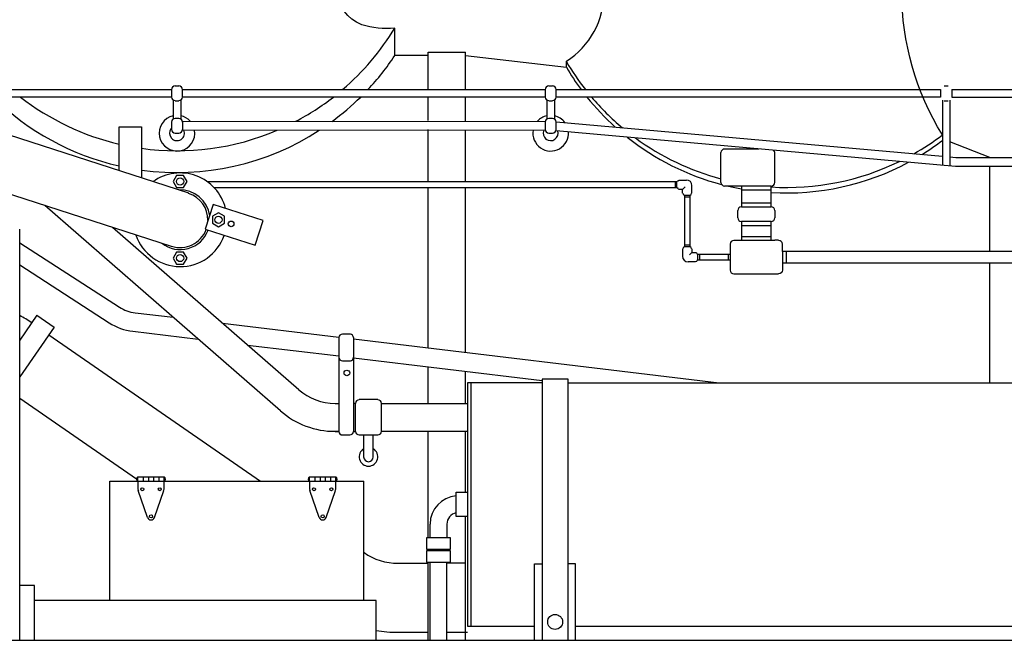
# Model space of a CAD drawing. Extents: x -649 to 1020, y -997 to 1118.
# Drawn here: x 393 to 482, y -464 to -407 of the extents above; entities that cross this region are included whole.
import ezdxf

# ---------------------------------------------------------------- set-up
doc = ezdxf.new("R2010")
doc.units = 0
doc.header["$MEASUREMENT"] = 0
doc.layers.add('CK_LEVEL_21', color=7, linetype='CONTINUOUS')
doc.layers.add('CK_LEVEL_9', color=7, linetype='CONTINUOUS')

msp = doc.modelspace()

# ---------------------------------------------------------------- linework, layer by layer
at = {"layer": 'CK_LEVEL_21', "color": 16, "linetype": 'Continuous'}
for points in [[(422.49784, -413.35497, 0.07971712), (427.23215, -407.77668, -0.10644343), (424.22725, -407.47547, -0.29477354), (421.98205, -404.38627, 0.29477354)], [(433.647, -410.2767), (442.78134, -411.33491), (442.78134, -410.78297, 0.2650867), (446.15764, -404.52632, -0.2650867)], [(474.29552, -419.17239, 0.03337348), (476.8786, -417.46023, -0.13851701), (473.19244, -404.52617, 0.13851701)], [(424.79709, -413.35497, 0.0414536), (427.23224, -410.27673, -0.0414536)], [(442.78134, -410.83491, 0.03289605), (444.50787, -413.35497, -0.03289605)], [(442.78134, -411.33491, 0.02611874), (444.12548, -413.35497, -0.02611874)], [(477.72428, -413.35497), (517.25112, -413.35497), (517.25112, -414.03144, 0.41421356), (517.50112, -414.28144), (518.05707, -414.28144), (518.05405, -414.94207, 0.41555093), (518.30405, -415.19321), (519.19934, -415.19321, 0.41421356), (519.44934, -414.94321), (519.44934, -412.44321, 0.41421356), (519.19934, -412.19321), (518.31546, -412.19321, 0.41287746), (518.06546, -412.44207), (518.06244, -413.10497), (517.50112, -413.10497, 0.41421356), (517.25112, -413.35497, -0.41421356)], [(407.31305, -413.03152, 0.41421356), (406.9896, -413.35497, -0.41421356)], [(407.97468, -413.35497, 0.41421356), (407.65124, -413.03152, -0.41421356)], [(441.19147, -413.03152, 0.41421356), (440.86802, -413.35497, -0.41421356)], [(441.8531, -413.35497, 0.41421356), (441.52965, -413.03152, -0.41421356)], [(390.82597, -414.03144, 0.13988963), (402.24093, -420.28019, -0.13988963)], [(393.29483, -414.03144, 0.10856079), (402.23842, -418.30066, -0.10856079)], [(406.9896, -414.03144, 0.41421356), (407.31305, -414.35489, -0.41421356)], [(407.65124, -414.35489, 0.41421356), (407.97468, -414.03144, -0.41421356)], [(418.25809, -416.23531, 0.04405644), (421.66946, -414.03144, -0.04405644)], [(421.5573, -416.23735, 0.03584414), (424.13843, -414.03144, -0.03584414)], [(440.86802, -414.03144, 0.41421356), (441.19147, -414.35489, -0.41421356)], [(441.52965, -414.35489, 0.41421356), (441.8531, -414.03144, -0.41421356)], [(444.64805, -414.03144, 0.04039572), (447.22242, -416.757, -0.04039572)], [(445.06079, -414.03144, 0.04257028), (447.86441, -416.81428, -0.04257028)], [(407.13893, -415.73246, 2.34143737), (409.07453, -417.03752, -2.34143737)], [(408.66779, -416.21365, 0.15365471), (407.82536, -415.73246, -0.15365471)], [(441.01735, -415.73246, 0.15641429), (440.16316, -416.2265, -0.15641429)], [(442.64651, -416.33308, 0.1784621), (441.70377, -415.73246, -0.1784621)], [(407.31305, -415.97313, 0.41421356), (406.9896, -416.29658, -0.41421356)], [(407.97468, -416.29658, 0.41421356), (407.65124, -415.97313, -0.41421356)], [(441.19147, -415.97313, 0.41421356), (440.86802, -416.29658, -0.41421356)], [(441.8531, -416.29658, 0.41421356), (441.52965, -415.97313, -0.41421356)], [(404.26851, -418.67922, 0.13671859), (416.55662, -417.04612, -0.13671859)], [(404.27099, -420.64827, 0.17971017), (420.38544, -417.0485, -0.17971017)], [(406.95374, -416.88879, 1.79043577), (408.09725, -417.02955, -1.79043577)], [(406.9896, -416.97305, 0.41421356), (407.31305, -417.2965, -0.41421356)], [(407.65124, -417.2965, 0.41421356), (407.97468, -416.97305, -0.41421356)], [(439.76676, -417.04585, 1.12833058), (442.97168, -417.18894, -1.12833058)], [(440.73661, -417.04972, 1.44641696), (442.00174, -417.09535, -1.44641696)], [(440.86802, -416.97305, 0.41421356), (441.19147, -417.2965, -0.41421356)], [(441.52965, -417.2965, 0.41421356), (441.8531, -416.97305, -0.41421356)], [(448.29771, -417.66795, 0.1039023), (456.83689, -421.9569, -0.1039023)], [(449.03859, -417.73405, 0.09319733), (456.78556, -421.44327, -0.09319733)], [(475.02602, -419.23757, 0.02422046), (476.8786, -417.96023, -0.02422046)], [(457.12385, -418.74819, 0.41421356), (456.80041, -419.07163, -0.41421356)], [(461.67568, -419.07163, 0.17460091), (461.60139, -418.86539, -0.17460091)], [(461.35223, -422.18484, 0.12964708), (472.97694, -419.86984, -0.12964708)], [(461.35223, -422.68484, 0.13985994), (473.80634, -419.94383, -0.13985994)], [(411.88324, -424.12332, 0.52752445), (405.31196, -421.70243, -0.52752445)], [(452.98008, -421.59587, 0.41421356), (452.84474, -421.73121, -0.41421356)], [(454.17137, -422.06206, 0.41421356), (453.66399, -421.55468, -0.41421356)], [(456.80041, -421.77775, 0.41421356), (457.12385, -422.1012, -0.41421356)], [(457.47548, -422.11604, 0.01286115), (458.646, -422.35864, -0.01286115)], [(461.35223, -422.1012, 0.41421356), (461.67568, -421.77775, -0.41421356)], [(410.44676, -424.78701, 0.38575523), (407.66022, -422.45956, -0.38575523)], [(410.28305, -425.2236, 0.33250241), (408.54113, -422.76749, -0.33250241)], [(452.84474, -422.23865, 0.41426071), (452.9801, -422.37398, -0.41426071)], [(453.35212, -422.74603, 0.41421356), (453.48746, -422.91517), (453.48746, -427.61291, 0.41421356), (453.35212, -427.78205, -0.41421356)], [(454.13018, -427.78205, 0.41421356), (453.99484, -427.61291), (453.99484, -422.91517, 0.41421356), (454.13018, -422.74603, -0.41421356)], [(458.646, -423.99133, 0.41421356), (458.32256, -424.31478, -0.41421356)], [(461.67568, -424.31478, 0.41421356), (461.35223, -423.99133, -0.41421356)], [(458.32256, -424.99136, 0.41421356), (458.646, -425.31481, -0.41421356)], [(461.35223, -425.31481, 0.41421356), (461.67568, -424.99136, -0.41421356)], [(403.7549, -426.53165, 0.71113827), (411.76936, -426.57451, -0.71113827)], [(406.10316, -427.2888, 0.50775826), (410.30345, -426.10186, -0.50775826)], [(406.99802, -427.55341, 0.40060298), (410.12392, -426.04286, -0.40060298)], [(457.96953, -427.03574, 0.41421356), (457.63124, -427.35919), (457.63124, -429.72712, 0.41421356), (457.96953, -430.05057, -0.41421356)], [(462.367, -428.03577), (462.367, -427.35919, 0.41421356), (462.02871, -427.03574, -0.41421356)], [(457.63124, -428.29316), (454.67137, -428.29316, 0.41426071), (454.50221, -428.1541, -0.41426071)], [(453.31093, -428.46602, 0.41421356), (453.81831, -428.9734, -0.41421356)], [(454.50223, -428.93221, 0.41421356), (454.67137, -428.79687), (457.63124, -428.79687)], [(462.367, -429.05054), (462.367, -429.72712, -0.41421356), (462.02871, -430.05057, 0.41421356)], [(402.25809, -433.07161, 0.11383143), (403.68844, -433.58745, -0.11383143)], [(394.31126, -434.50061, 0.0272344), (393.2279, -433.83584, -0.0272344)], [(401.34143, -434.49295, 0.11383036), (403.48692, -435.2667, -0.11383036)], [(422.48413, -435.5219, 0.41421356), (422.16068, -435.84535, -0.41421356)], [(423.48417, -435.84294, 0.37968167), (423.19922, -435.5218, -0.37968167)], [(422.16068, -437.6252, 0.41421356), (422.48413, -437.94865, -0.41421356)], [(423.19922, -437.94876, 0.37968167), (423.48417, -437.62761, -0.37968167)], [(418.53543, -440.5735, 0.18108273), (421.81943, -441.80318), (422.14584, -441.80318)], [(423.99213, -441.47973, 0.41421356), (423.66868, -441.80318, -0.41421356)], [(426.02119, -441.80318, 0.41421356), (425.69774, -441.47973, -0.41421356)], [(416.86917, -442.48653, 0.18108273), (421.81943, -444.34013), (422.14584, -444.34013, 0.41421356), (422.48413, -444.66365, -0.41421356)], [(423.16072, -444.66365, 0.41421356), (423.48417, -444.3402, -0.41421356)], [(423.66868, -444.3402, 0.41421356), (423.99213, -444.66365, -0.41421356)], [(425.69774, -444.66365, 0.41421356), (426.02119, -444.3402, -0.41421356)], [(424.4221, -445.91618, 3.73239953), (425.2677, -445.9162, -3.73239953)], [(424.40738, -446.64858, 1), (425.28238, -446.64858, -1)], [(406.27505, -449.70364, 0.08304165), (406.31504, -449.57485), (406.31504, -448.83915, 0.7821449), (406.31504, -448.50086), (403.94722, -448.50086, 0.7821449), (403.94722, -448.83915), (403.94722, -449.57484, 0.08305132), (403.98721, -449.70365, -0.08305132)], [(421.83528, -449.70364, 0.08304165), (421.87527, -449.57485), (421.87527, -448.83915, 0.7821449), (421.87527, -448.50086), (419.50745, -448.50086, 0.7821449), (419.50745, -448.83915), (419.50745, -449.57484, 0.08305132), (419.54744, -449.70365, -0.08305132)], [(432.80133, -450.19383, 0.39301226), (430.4335, -452.74094, -0.39301226)], [(404.82199, -452.14022, 0.73901287), (405.44038, -452.14021, -0.73901287)], [(420.38222, -452.14022, 0.73901287), (421.00062, -452.14021, -0.73901287)], [(432.80133, -451.72611, 0.3620435), (431.95565, -452.74094), (431.95565, -453.99122)], [(424.44281, -455.33341, 0.15236768), (427.52378, -456.29461), (430.2643, -456.29461)], [(425.52854, -462.38083, 0.04295673), (427.52378, -462.55257), (430.2643, -462.55257)]]:
    msp.add_lwpolyline(points, format="xyb", dxfattribs=at)
for points in [[(430.2643, -409.9767), (433.647, -409.9767)], [(477.72428, -414.03144), (517.25112, -414.03144)], [(481.17348, -419.5114), (477.55508, -418.09167)], [(452.64179, -421.73493), (452.64179, -422.23493)], [(453.31831, -422.40774), (453.54262, -422.18343)], [(453.48746, -423.08427), (453.99115, -423.08427)], [(410.77589, -423.76628), (410.04922, -426.01989)], [(453.49115, -427.44382), (453.99115, -427.44382)], [(458.30782, -427.0209), (461.69041, -427.0209)], [(454.16399, -428.12035), (453.93968, -428.34465)], [(454.84052, -428.29316), (454.84052, -428.79687)], [(457.46209, -428.29316), (457.46209, -428.79687)], [(394.78981, -433.80818), (393.22411, -436.07334)], [(396.34583, -434.88381), (393.22411, -439.39989)], [(401.41019, -448.83915), (424.4123, -448.83915)], [(404.42078, -448.50086), (404.42078, -448.83915)], [(404.89435, -448.50086), (404.89435, -448.83915)], [(405.36791, -448.50086), (405.36791, -448.83915)], [(405.84148, -448.50086), (405.84148, -448.83915)], [(419.98101, -448.50086), (419.98101, -448.83915)], [(420.45458, -448.50086), (420.45458, -448.83915)], [(420.92814, -448.50086), (420.92814, -448.83915)], [(421.40171, -448.50086), (421.40171, -448.83915)], [(433.647, -456.29461), (431.95565, -456.29461)], [(431.95565, -462.55257), (433.8161, -462.55257)]]:
    msp.add_lwpolyline(points, dxfattribs=at)
for points in [[(408.40105, -421.68805), (408.08532, -421.14118), (407.45384, -421.14118), (407.1381, -421.68805), (407.45384, -422.23493), (408.08532, -422.23493)], [(411.78886, -425.47619), (411.78886, -424.84472), (411.24198, -424.52898), (410.69511, -424.84472), (410.69511, -425.47619), (411.24198, -425.79193)], [(407.1381, -428.63286), (407.45384, -429.17973), (408.08532, -429.17973), (408.40105, -428.63286), (408.08532, -428.08598), (407.45384, -428.08598)]]:
    msp.add_lwpolyline(points, close=True, dxfattribs=at)
for centre, radius in [((407.76958, -421.68805), 0.32345), ((411.24198, -425.16045), 0.32345), ((412.39177, -425.5312), 0.25369), ((407.76958, -428.63286), 0.32345), ((422.88568, -439.0461), 0.25369), ((404.3418, -449.58162), 0.13534), ((405.92046, -449.58162), 0.13534), ((419.90203, -449.58162), 0.13534), ((421.48069, -449.58162), 0.13534), ((405.13118, -452.04527), 0.13534), ((420.69141, -452.04527), 0.13534), ((441.76536, -461.60877), 0.67658)]:
    msp.add_circle(centre, radius, dxfattribs=at)
at = {"layer": 'CK_LEVEL_9', "color": 16, "linetype": 'Continuous'}
for points in [[(430.2643, -410.27669), (427.23214, -410.27668), (427.23215, -407.77668)], [(430.2643, -413.35497), (430.2643, -409.9767)], [(433.647, -413.35497), (433.647, -409.9767)], [(407.31305, -413.01668), (407.65124, -413.01668)], [(441.19147, -413.01668), (441.52965, -413.01668)], [(477.04769, -413.01668), (477.38598, -413.01668)], [(430.2643, -416.17498), (430.2643, -414.03144)], [(433.647, -416.21134), (433.647, -414.03144)], [(477.72428, -413.35497), (477.72428, -414.03144)], [(407.14385, -414.32444), (407.14385, -416.00364)], [(407.31305, -414.36974), (407.65124, -414.36974)], [(407.82044, -414.32444), (407.82044, -416.00364)], [(441.02227, -414.32444), (441.02227, -416.00364)], [(441.19147, -414.36974), (441.52965, -414.36974)], [(441.69885, -414.32444), (441.69885, -416.00364)], [(476.8786, -414.32444), (476.8786, -420.21793)], [(477.04769, -414.36974), (477.38598, -414.36974)], [(477.55508, -414.32444), (477.55508, -420.27836)], [(408.54811, -422.74584), (387.13098, -415.84049)], [(407.31305, -415.95829), (407.65124, -415.95829)], [(441.19147, -415.95829), (441.52965, -415.95829)], [(402.24148, -420.71244), (402.23645, -416.74333), (404.26608, -416.7407), (404.27189, -421.36709)], [(406.97476, -416.29658), (406.97476, -416.97305)], [(407.98953, -416.29658), (407.98953, -416.97305)], [(407.9939, -416.22893), (440.85649, -416.24934)], [(440.85318, -416.29658), (440.85318, -416.97305)], [(441.86794, -416.97305), (441.8675, -416.27925), (476.8786, -419.40285)], [(407.31305, -417.31135), (407.65124, -417.31135)], [(440.86487, -417.06124), (407.98516, -417.0407)], [(430.2643, -421.73493), (430.2643, -416.98679)], [(433.647, -421.73493), (433.647, -417.02326)], [(441.19147, -417.31135), (441.52965, -417.31135)], [(477.55508, -419.46328), (478.09469, -419.5114), (497.17581, -419.5114), (497.17581, -420.32322), (478.05854, -420.32322), (441.84621, -417.09234)], [(456.78556, -421.77775), (456.78556, -419.07163)], [(457.12385, -418.73334), (460.23904, -418.73334)], [(461.69052, -421.77775), (461.69052, -419.07163)], [(481.17348, -428.03577), (481.17348, -420.32322)], [(406.99104, -427.57507), (385.57394, -420.66962)], [(410.84189, -422.23493), (452.81093, -422.23865), (452.81093, -421.73121), (410.2723, -421.73493)], [(452.98008, -421.56206), (453.66399, -421.56206)], [(454.16399, -422.74603), (454.16399, -422.06206)], [(458.646, -422.11604), (458.646, -423.97649), (461.35223, -423.97649), (461.35223, -422.11604), (457.12385, -422.11604)], [(430.2643, -436.7766), (430.2643, -422.23493)], [(433.647, -437.1825), (433.647, -422.23493)], [(453.31831, -422.74603), (453.31831, -422.40774), (452.9801, -422.40779)], [(453.48746, -422.91517), (453.99484, -422.91517)], [(458.646, -422.45434), (461.35223, -422.45434)], [(416.86917, -442.48653), (395.49307, -423.86782)], [(410.04922, -426.01989), (414.56276, -427.47519), (415.28943, -425.22158), (410.77589, -423.76628)], [(458.646, -423.6383), (461.35223, -423.6383)], [(458.30771, -424.31478), (458.30771, -424.99136)], [(461.69052, -424.31478), (461.69052, -424.99136)], [(461.35223, -427.0209), (461.35223, -425.32965), (458.646, -425.32965), (458.646, -427.0209)], [(458.646, -425.66784), (461.35223, -425.66784)], [(393.22411, -463.28314), (393.22411, -426.00613)], [(418.53543, -440.5735), (401.62599, -425.8452)], [(393.22411, -427.2453), (402.25809, -433.07161)], [(457.96953, -427.0209), (458.30782, -427.0209)], [(458.646, -426.6826), (461.35223, -426.6826)], [(462.02871, -427.0209), (461.69041, -427.0209)], [(453.31831, -427.78205), (453.31831, -428.46602)], [(453.99484, -427.61291), (453.48746, -427.61291)], [(454.16399, -427.78205), (454.16399, -428.12035), (454.5022, -428.12029)], [(454.67137, -428.28944), (454.67137, -428.79687)], [(462.70529, -428.03577), (462.70529, -429.05054)], [(393.22411, -429.25785), (401.34143, -434.49296)], [(454.50223, -428.96602), (453.81831, -428.96602)], [(481.17348, -439.94273), (481.17348, -429.05054)], [(457.96953, -430.06542), (462.02871, -430.06542)], [(394.78981, -433.80818), (396.34583, -434.88381)], [(403.68844, -433.58745), (407.12566, -433.99992)], [(411.60555, -434.53747), (422.14595, -435.80233)], [(395.86501, -435.57945), (415.04764, -448.83915)], [(403.48693, -435.2667), (409.39386, -435.97556)], [(422.48413, -435.50706), (423.20099, -435.50706)], [(422.14584, -435.84535), (422.14584, -444.34013), (421.53045, -444.34009)], [(423.49901, -435.84294), (423.49901, -444.3402), (423.65384, -444.3402), (423.65384, -441.80318), (423.49901, -441.80318)], [(423.49901, -435.96467), (456.64911, -439.94273)], [(413.87375, -436.5131), (422.14595, -437.50577)], [(423.20099, -437.96349), (422.48413, -437.96349)], [(423.49901, -437.66822), (440.5815, -439.71811)], [(430.2643, -441.80318), (430.2643, -438.48003)], [(433.647, -441.80318), (433.647, -438.88594)], [(440.5815, -439.94273), (433.8161, -439.94273), (433.8161, -461.98725), (439.90492, -461.98725)], [(434.15439, -461.98725), (434.15439, -439.94273)], [(442.94933, -463.28314), (442.94933, -439.60444), (440.5815, -439.60444), (440.5815, -463.28314)], [(442.94933, -439.94273), (503.80588, -439.94273)], [(403.81548, -448.68254), (393.22411, -441.36142)], [(425.69774, -441.46488), (423.99213, -441.46488)], [(433.8161, -444.3402), (426.03604, -444.3402), (426.03604, -441.80318), (433.8161, -441.80318)], [(430.2643, -453.99122), (430.2643, -444.3402)], [(433.647, -449.86562), (433.647, -444.3402)], [(423.16072, -444.67849), (422.48413, -444.67849)], [(425.69774, -444.67849), (423.99213, -444.67849)], [(424.4221, -446.64858), (424.4221, -444.67849)], [(425.26766, -446.64858), (425.26777, -444.67849)], [(401.41019, -459.66373), (401.41019, -448.83915)], [(403.94722, -448.83915), (403.94722, -448.50086)], [(406.31504, -448.83915), (406.31504, -448.50086)], [(419.50745, -448.83915), (419.50745, -448.50086)], [(421.87527, -448.83915), (421.87527, -448.50086)], [(424.4123, -459.66373), (424.4123, -448.83915)], [(404.8078, -452.14151), (403.96869, -449.70324)], [(405.45457, -452.1415), (406.29357, -449.70324)], [(420.36803, -452.14151), (419.52892, -449.70324)], [(421.0148, -452.1415), (421.8538, -449.70324)], [(433.8161, -452.06436), (432.80133, -452.06436), (432.80133, -449.86562), (433.8161, -449.86562)], [(433.647, -463.28314), (433.647, -452.06436)], [(430.4335, -453.99122), (430.4335, -452.74094)], [(430.2643, -455.17508), (430.2643, -455.00598)], [(430.4335, -455.17508), (430.4335, -455.00598)], [(431.95565, -455.17508), (431.95565, -455.00598)], [(430.2643, -463.28314), (430.2643, -456.18995)], [(430.4335, -463.28314), (430.4335, -456.18995)], [(431.95565, -463.28314), (431.95565, -456.18995)], [(439.90492, -463.28314), (439.90492, -456.35559), (440.5815, -456.35559)], [(443.62591, -463.28314), (443.62591, -456.35559), (442.94933, -456.35559)], [(394.57717, -463.28314), (394.57717, -458.31067), (393.22411, -458.31067)], [(425.52854, -463.28314), (425.52854, -459.66373), (394.57717, -459.66373)], [(443.62591, -461.98725), (503.12929, -461.98725)], [(545.2774, -502.63312), (545.27735, -463.28317), (392.20935, -463.28314)]]:
    msp.add_lwpolyline(points, dxfattribs=at)
for points in [[(406.97476, -413.35497), (406.97476, -414.03144), (364.09932, -414.03144), (364.09932, -413.35497)], [(440.85318, -413.35497), (440.85318, -414.03144), (407.98953, -414.03144), (407.98953, -413.35497)], [(476.7094, -413.35497), (476.7094, -414.03144), (441.86794, -414.03144), (441.86794, -413.35497)], [(497.17581, -429.05054), (497.17581, -428.03577), (462.367, -428.03577), (462.367, -429.05054)], [(432.29395, -455.00598), (432.29395, -453.99122), (430.09521, -453.99122), (430.09521, -455.00598)], [(432.29395, -456.18995), (432.29395, -455.17508), (430.09521, -455.17508), (430.09521, -456.18995)]]:
    msp.add_lwpolyline(points, close=True, dxfattribs=at)
for points in [[(476.72092, -413.26744, 0), (476.72092, -413.26744, 0)], [(476.72734, -413.24627, 0), (476.72734, -413.24627, 0)], [(476.73515, -413.22551, 0), (476.73515, -413.22551, 0)], [(476.7443, -413.20531, 0), (476.7443, -413.20531, 0)], [(476.75474, -413.1858, 0), (476.75474, -413.1858, 0)], [(476.76641, -413.16702, 0), (476.76641, -413.16702, 0)], [(476.77929, -413.14906, 0), (476.77929, -413.14906, 0)], [(476.79332, -413.13195, 0), (476.79332, -413.13195, 0)], [(476.80848, -413.11576, 0), (476.80848, -413.11576, 0)], [(476.82467, -413.1006, 0), (476.82467, -413.1006, 0)], [(476.84178, -413.08657, 0), (476.84178, -413.08657, 0)], [(476.85975, -413.07369, 0), (476.85975, -413.07369, 0)], [(476.87852, -413.06202, 0), (476.87852, -413.06202, 0)], [(476.89803, -413.05158, 0), (476.89803, -413.05158, 0)], [(476.91823, -413.04243, 0), (476.91823, -413.04243, 0)], [(476.93899, -413.03462, 0), (476.93899, -413.03462, 0)], [(476.96017, -413.0282, 0), (476.96017, -413.0282, 0)], [(476.98169, -413.02318, 0), (476.98169, -413.02318, 0)], [(477.00351, -413.01958, 0), (477.00351, -413.01958, 0)], [(477.02553, -413.0174, 0), (477.02553, -413.0174, 0)], [(477.04769, -413.01668, 0), (477.04769, -413.01668, 0)], [(477.40815, -413.0174, 0), (477.40815, -413.0174, 0)], [(477.43017, -413.01958, 0), (477.43017, -413.01958, 0)], [(477.45198, -413.02318, 0), (477.45198, -413.02318, 0)], [(477.47351, -413.0282, 0), (477.47351, -413.0282, 0)], [(477.49469, -413.03462, 0), (477.49469, -413.03462, 0)], [(477.51544, -413.04243, 0), (477.51544, -413.04243, 0)], [(477.53564, -413.05158, 0), (477.53564, -413.05158, 0)], [(477.55516, -413.06202, 0), (477.55516, -413.06202, 0)], [(477.57393, -413.07369, 0), (477.57393, -413.07369, 0)], [(477.5919, -413.08657, 0), (477.5919, -413.08657, 0)], [(477.60901, -413.1006, 0), (477.60901, -413.1006, 0)], [(477.62519, -413.11576, 0), (477.62519, -413.11576, 0)], [(477.64035, -413.13195, 0), (477.64035, -413.13195, 0)], [(477.65439, -413.14906, 0), (477.65439, -413.14906, 0)], [(477.66726, -413.16702, 0), (477.66726, -413.16702, 0)], [(477.67894, -413.1858, 0), (477.67894, -413.1858, 0)], [(477.68937, -413.20531, 0), (477.68937, -413.20531, 0)], [(477.69853, -413.22551, 0), (477.69853, -413.22551, 0)], [(477.70634, -413.24627, 0), (477.70634, -413.24627, 0)], [(477.71276, -413.26744, 0), (477.71276, -413.26744, 0)], [(476.7094, -414.03144, 0), (476.7094, -414.03144, 0)], [(476.71013, -413.3328, 0), (476.71013, -413.3328, 0)], [(476.71013, -414.05361, 0), (476.71013, -414.05361, 0)], [(476.7123, -413.31078, 0), (476.7123, -413.31078, 0)], [(476.7123, -414.07563, 0), (476.7123, -414.07563, 0)], [(476.7159, -413.28897, 0), (476.7159, -413.28897, 0)], [(476.7159, -414.09744, 0), (476.7159, -414.09744, 0)], [(476.72092, -414.11897, 0), (476.72092, -414.11897, 0)], [(476.72734, -414.14015, 0), (476.72734, -414.14015, 0)], [(476.73515, -414.1609, 0), (476.73515, -414.1609, 0)], [(477.69853, -414.1609, 0), (477.69853, -414.1609, 0)], [(477.70634, -414.14015, 0), (477.70634, -414.14015, 0)], [(477.71276, -414.11897, 0), (477.71276, -414.11897, 0)], [(477.71778, -413.28897, 0), (477.71778, -413.28897, 0)], [(477.71778, -414.09744, 0), (477.71778, -414.09744, 0)], [(477.72138, -413.31078, 0), (477.72138, -413.31078, 0)], [(477.72138, -414.07563, 0), (477.72138, -414.07563, 0)], [(477.72355, -413.3328, 0), (477.72355, -413.3328, 0)], [(477.72355, -414.05361, 0), (477.72355, -414.05361, 0)], [(477.72428, -413.35497, 0), (477.72428, -413.35497, 0)], [(476.7443, -414.1811, 0), (476.7443, -414.1811, 0)], [(476.75474, -414.20062, 0), (476.75474, -414.20062, 0)], [(476.76641, -414.21939, 0), (476.76641, -414.21939, 0)], [(476.77929, -414.23736, 0), (476.77929, -414.23736, 0)], [(476.79332, -414.25447, 0), (476.79332, -414.25447, 0)], [(476.80848, -414.27065, 0), (476.80848, -414.27065, 0)], [(476.82467, -414.28581, 0), (476.82467, -414.28581, 0)], [(476.84178, -414.29985, 0), (476.84178, -414.29985, 0)], [(476.85975, -414.31272, 0), (476.85975, -414.31272, 0)], [(476.87852, -414.3244, 0), (476.87852, -414.3244, 0)], [(476.89803, -414.33483, 0), (476.89803, -414.33483, 0)], [(476.91823, -414.34399, 0), (476.91823, -414.34399, 0)], [(476.93899, -414.3518, 0), (476.93899, -414.3518, 0)], [(476.96017, -414.35822, 0), (476.96017, -414.35822, 0)], [(476.98169, -414.36324, 0), (476.98169, -414.36324, 0)], [(477.00351, -414.36684, 0), (477.00351, -414.36684, 0)], [(477.02553, -414.36901, 0), (477.02553, -414.36901, 0)], [(477.38598, -414.36974, 0), (477.38598, -414.36974, 0)], [(477.40815, -414.36901, 0), (477.40815, -414.36901, 0)], [(477.43017, -414.36684, 0), (477.43017, -414.36684, 0)], [(477.45198, -414.36324, 0), (477.45198, -414.36324, 0)], [(477.47351, -414.35822, 0), (477.47351, -414.35822, 0)], [(477.49469, -414.3518, 0), (477.49469, -414.3518, 0)], [(477.51544, -414.34399, 0), (477.51544, -414.34399, 0)], [(477.53564, -414.33483, 0), (477.53564, -414.33483, 0)], [(477.55516, -414.3244, 0), (477.55516, -414.3244, 0)], [(477.57393, -414.31272, 0), (477.57393, -414.31272, 0)], [(477.5919, -414.29985, 0), (477.5919, -414.29985, 0)], [(477.60901, -414.28581, 0), (477.60901, -414.28581, 0)], [(477.62519, -414.27065, 0), (477.62519, -414.27065, 0)], [(477.64035, -414.25447, 0), (477.64035, -414.25447, 0)], [(477.65439, -414.23736, 0), (477.65439, -414.23736, 0)], [(477.66726, -414.21939, 0), (477.66726, -414.21939, 0)], [(477.67894, -414.20062, 0), (477.67894, -414.20062, 0)], [(477.68937, -414.1811, 0), (477.68937, -414.1811, 0)]]:
    msp.add_polyline3d(points, dxfattribs=at)

doc.saveas('drawing.dxf')
